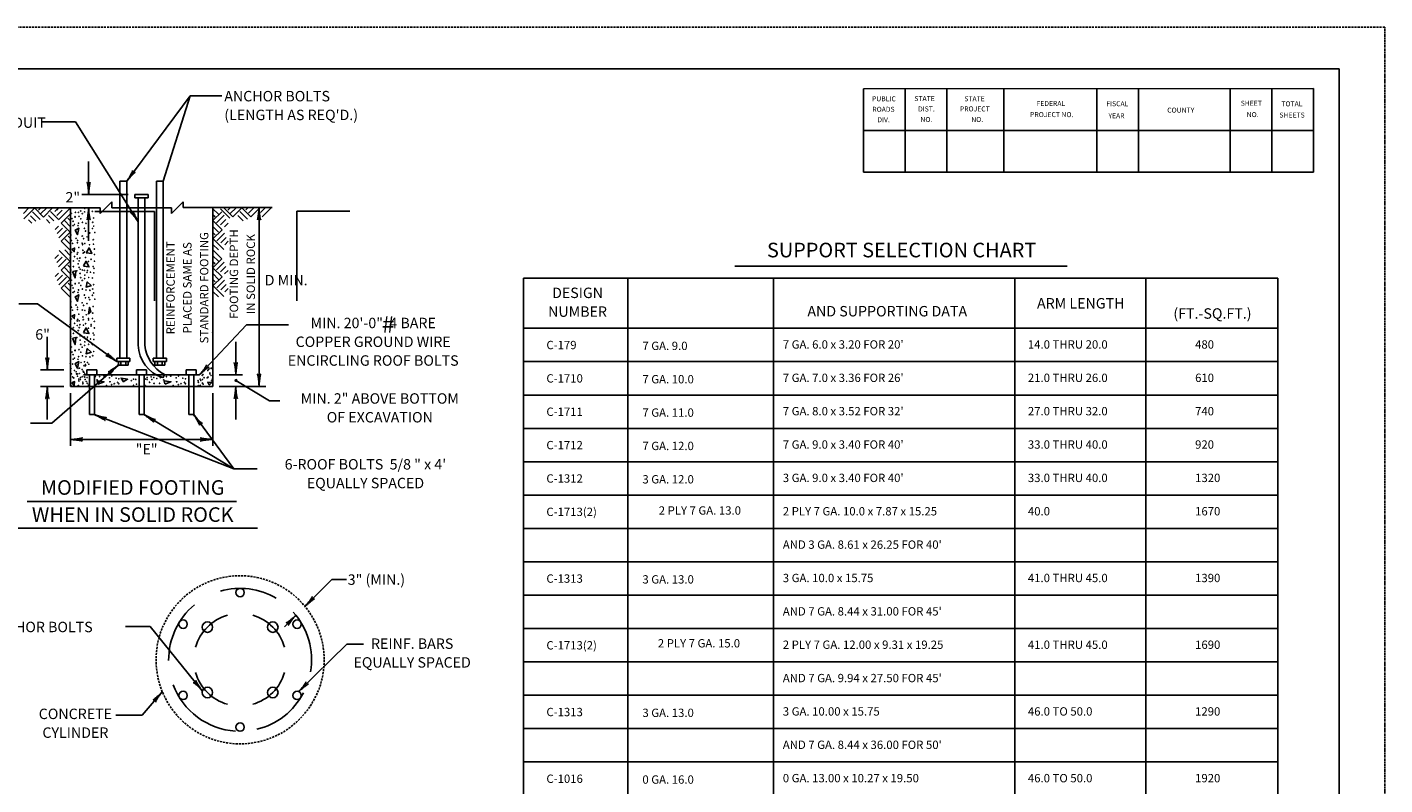
# Model space of a CAD drawing. Extents: x -2 to 679, y -1 to 439.
# Drawn here: x 353 to 679, y 258 to 439 of the extents above; entities that cross this region are included whole.
import ezdxf
from ezdxf.enums import TextEntityAlignment as Align

# ---------------------------------------------------------------- set-up
doc = ezdxf.new("R2010")
doc.units = 0
doc.linetypes.add('DASHED', pattern=[0.75, 0.5, -0.25])
doc.linetypes.add('HIDDEN', pattern=[0.375, 0.25, -0.125])
for name, color, linetype in [('1', 7, 'CONTINUOUS'), ('61', 7, 'CONTINUOUS'), ('PATTERN_CLASS', 7, 'CONTINUOUS')]:
    doc.layers.add(name, color=color, linetype=linetype)
doc.styles.add('MONOTXT', font='MONOTXT', dxfattribs={"height": 0.2})

# ---------------------------------------------------------------- blocks, each defined once
blk = doc.blocks.new('LDR')
at = {"layer": '1', "color": 1, "linetype": 'CONTINUOUS'}
for points in [[(0.000039, 0.000014, -0.005019), (-0.001103, 0.000071, -0.004038), (-0.002373, 0.000158, -0.003548), (-0.003725, 0.00027, -0.003367), (-0.005111, 0.000405, -0.003436), (-0.006481, 0.000556, -0.003778), (-0.007786, 0.00072, -0.00451), (-0.008979, 0.000889, -0.00594), (-0.010018, 0.001058, -0.008921), (-0.010864, 0.00122, -0.016392), (-0.011488, 0.001371, -0.04458), (-0.011867, 0.001503, -0.317392), (-0.011987, 0.001614, -0.317392)], [(-0.011987, -0.001802, -0.265147), (-0.011849, -0.001604, -0.064653), (-0.011407, -0.001387, -0.025822), (-0.010681, -0.00116, -0.014504), (-0.0097, -0.000933, -0.009896), (-0.008505, -0.000715, -0.007708), (-0.007146, -0.000515, -0.006655), (-0.005679, -0.000342, -0.006278), (-0.004164, -0.000202, -0.006439), (-0.002666, -0.000101, -0.007196), (-0.001246, -0.000044, -0.008852), (0.000037, -0.000034, -0.008852)]]:
    blk.add_lwpolyline(points, format="xyb", dxfattribs=at)

msp = doc.modelspace()

# ---------------------------------------------------------------- linework, layer by layer
at = {"layer": '1', "color": 1, "linetype": 'HIDDEN'}
msp.add_line((678.536167, 439.457333), (678.516167, -0.562667), dxfattribs=at)
at = {"layer": '1', "color": 7, "linetype": 'CONTINUOUS'}
for p, q in [((376.747167, 402.52325), (391.947167, 423.00325)), ((385.467167, 402.52325), (391.947167, 423.00325)), ((391.947167, 423.00325), (399.587167, 423.00325)), ((364.487167, 416.78325), (356.507167, 416.78325)), ((379.507167, 392.76325), (364.487167, 416.78325)), ((367.607167, 399.34325), (367.607167, 407.28325)), ((377.127167, 399.34325), (366.007167, 399.34325)), ((353.267167, 396.12325), (351.947167, 394.80325)), ((354.687167, 396.12325), (352.067167, 393.50325)), ((353.647167, 394.20325), (354.927167, 392.92325)), ((354.107167, 395.16325), (355.967167, 393.32325)), ((354.587167, 396.12325), (356.787167, 393.92325)), ((356.107167, 396.12325), (355.547167, 395.54325)), ((357.547167, 396.12325), (356.167167, 394.74325)), ((358.967167, 396.12325), (356.787167, 393.92325)), ((357.987167, 394.26325), (359.267167, 392.98325)), ((358.447167, 395.22325), (360.287167, 393.38325)), ((360.347167, 396.08325), (359.507167, 395.22325)), ((360.387167, 396.12325), (359.867167, 395.60325)), ((361.267167, 395.58325), (359.987167, 394.30325)), ((362.227167, 395.12325), (360.387167, 393.26325)), ((363.187167, 394.64325), (360.987167, 392.44325)), ((363.247167, 396.12325), (361.107167, 393.98325)), ((367.607167, 396.16325), (367.607167, 388.22325)), ((397.407167, 395.93325), (398.727167, 394.61325)), ((397.407167, 393.07325), (399.547167, 395.21325)), ((397.407167, 394.49325), (397.927167, 393.97325)), ((398.307167, 392.55325), (400.147167, 394.39325)), ((399.259583, 395.881583), (401.459583, 393.681583)), ((400.007167, 396.14325), (402.207167, 393.94325)), ((401.527167, 396.14325), (400.967167, 395.56325)), ((402.967167, 396.14325), (401.587167, 394.76325)), ((404.387167, 396.14325), (402.207167, 393.94325)), ((403.407167, 394.28325), (404.687167, 393.00325)), ((403.867167, 395.24325), (405.707167, 393.40325)), ((404.387167, 396.14325), (406.527167, 394.00325)), ((405.807167, 396.14325), (405.287167, 395.62325)), ((407.247167, 396.14325), (405.927167, 394.82325)), ((408.24675, 395.722833), (406.527167, 394.00325)), ((408.487167, 396.18325), (408.487167, 353.32325)), ((409.987167, 396.14325), (408.861917, 395.018)), ((411.407167, 396.14325), (409.207333, 393.943417)), ((353.147167, 393.28325), (354.007167, 392.44325)), ((357.467167, 393.34325), (358.327167, 392.48325)), ((360.407167, 391.76325), (359.547167, 390.90325)), ((361.327167, 391.24325), (360.047167, 389.96325)), ((363.187167, 390.26325), (360.987167, 392.44325)), ((363.187167, 391.68325), (361.807167, 393.06325)), ((363.187167, 393.12325), (362.607167, 393.68325)), ((397.407167, 393.07325), (399.607167, 390.89325)), ((397.407167, 391.65325), (398.787167, 390.27325)), ((397.407167, 388.69325), (399.607167, 390.89325)), ((399.267167, 392.09325), (400.547167, 393.37325)), ((400.187167, 391.57325), (401.047167, 392.43325)), ((362.287167, 390.78325), (360.447167, 388.94325)), ((363.187167, 390.26325), (361.047167, 388.12325)), ((363.187167, 385.98325), (361.047167, 388.12325)), ((363.187167, 387.40325), (361.867167, 388.72325)), ((363.187167, 388.84325), (362.667167, 389.36325)), ((397.407167, 390.21325), (397.987167, 389.65325)), ((397.407167, 388.79325), (400.027167, 386.17325)), ((398.367167, 388.21325), (400.207167, 390.07325)), ((399.327167, 387.75325), (400.607167, 389.03325)), ((400.247167, 387.25325), (401.087167, 388.11325)), ((360.347167, 384.82325), (359.507167, 383.96325)), ((361.267167, 384.32325), (359.987167, 383.04325)), ((363.187167, 383.28325), (360.567167, 385.90325)), ((363.187167, 384.70325), (361.867167, 386.02325)), ((397.407167, 387.37325), (398.727167, 386.05325)), ((397.407167, 386.05325), (399.547167, 383.91325)), ((397.407167, 384.63325), (398.727167, 383.31325)), ((362.227167, 383.86325), (360.387167, 382.00325)), ((363.187167, 383.38325), (360.987167, 381.18325)), ((363.187167, 379.00325), (360.987167, 381.18325)), ((363.187167, 380.42325), (361.807167, 381.80325)), ((363.187167, 381.86325), (362.607167, 382.42325)), ((397.407167, 381.77325), (399.547167, 383.91325)), ((397.407167, 383.19325), (397.927167, 382.67325)), ((397.407167, 381.77325), (399.607167, 379.59325)), ((398.307167, 381.25325), (400.147167, 383.09325)), ((399.267167, 380.79325), (400.547167, 382.07325)), ((400.187167, 380.27325), (401.047167, 381.13325)), ((522.580833, 382.175417), (602.357167, 382.175417)), ((360.407167, 380.50325), (359.547167, 379.64325)), ((361.327167, 379.98325), (360.047167, 378.70325)), ((362.287167, 379.52325), (360.447167, 377.68325)), ((363.187167, 379.00325), (361.047167, 376.86325)), ((363.187167, 377.58325), (362.667167, 378.10325)), ((397.407167, 380.35325), (398.787167, 378.97325)), ((397.407167, 377.39325), (399.607167, 379.59325)), ((397.407167, 378.91325), (397.987167, 378.35325)), ((398.367167, 376.91325), (400.207167, 378.77325)), ((471.909833, 379.249583), (652.8795, 379.249583)), ((471.909833, 379.249583), (471.909833, 231.249583)), ((496.909833, 379.249583), (496.909833, 231.249583)), ((531.909833, 379.249583), (531.909833, 231.249583)), ((589.765333, 379.249583), (589.765333, 231.249583)), ((621.224083, 379.249583), (621.224083, 231.249583)), ((652.8795, 379.249583), (652.8795, 231.249583)), ((363.187167, 374.72325), (361.047167, 376.86325)), ((363.187167, 376.14325), (361.867167, 377.46325)), ((397.407167, 377.49325), (400.027167, 374.87325)), ((397.407167, 376.07325), (398.727167, 374.75325)), ((399.327167, 376.45325), (400.607167, 377.73325)), ((400.247167, 375.95325), (401.087167, 376.81325)), ((355.327167, 373.10325), (350.847167, 373.10325)), ((374.347167, 359.26325), (355.327167, 373.10325)), ((394.187167, 356.08325), (405.498667, 368.069083)), ((405.498667, 368.069083), (415.577667, 368.069083)), ((357.687167, 357.28325), (357.687167, 365.22325)), ((471.909833, 367.249583), (652.8795, 367.249583)), ((402.907167, 356.08325), (402.907167, 364.02325)), ((374.747167, 358.44325), (358.787167, 344.46325)), ((471.909833, 359.249583), (652.8795, 359.249583)), ((361.647167, 357.28325), (356.067167, 357.28325)), ((398.947167, 356.08325), (404.527167, 356.08325)), ((361.647167, 353.32325), (356.067167, 353.32325)), ((357.687167, 353.32325), (357.687167, 345.38325)), ((398.947167, 353.32325), (410.107167, 353.32325)), ((402.907167, 353.32325), (402.907167, 345.38325)), ((402.947167, 354.74325), (410.987167, 349.86325)), ((363.227167, 351.70325), (363.227167, 339.02325)), ((397.367167, 351.70325), (397.367167, 339.02325)), ((410.987167, 349.86325), (413.507167, 349.86325)), ((471.909833, 351.249583), (652.8795, 351.249583)), ((368.987167, 346.54325), (402.407167, 333.54325)), ((380.907167, 346.54325), (402.407167, 333.54325)), ((392.807167, 346.54325), (402.407167, 333.54325)), ((358.787167, 344.46325), (353.627167, 344.46325)), ((471.909833, 343.249583), (652.8795, 343.249583)), ((363.227167, 340.58325), (397.367167, 340.58325)), ((402.407167, 333.54325), (408.027167, 333.54325)), ((471.909833, 335.249583), (652.8795, 335.249583)), ((471.909833, 327.249583), (652.8795, 327.249583)), ((352.831833, 325.674333), (403.097, 325.674333)), ((347.850583, 319.3325), (408.07825, 319.3325)), ((471.909833, 319.249583), (652.8795, 319.249583)), ((471.909833, 311.249583), (652.8795, 311.249583)), ((419.4995, 300.5745), (425.9595, 307.0345)), ((425.9595, 307.0345), (429.4995, 307.0345)), ((471.909833, 303.249583), (652.8795, 303.249583)), ((414.5595, 295.6345), (417.3395, 298.4145)), ((382.3795, 295.7345), (376.4395, 295.7345)), ((394.8795, 280.2745), (382.3795, 295.7345)), ((471.909833, 295.249583), (652.8795, 295.249583)), ((417.982417, 280.14425), (429.556583, 291.490583)), ((429.556583, 291.490583), (433.506917, 291.490583)), ((471.909833, 287.249583), (652.8795, 287.249583)), ((385.2795, 280.0945), (380.4195, 274.4945)), ((471.909833, 279.249583), (652.8795, 279.249583)), ((380.4195, 274.4945), (374.0995, 274.4945)), ((471.909833, 271.249583), (652.8795, 271.249583)), ((471.909833, 263.249583), (652.8795, 263.249583))]:
    msp.add_line(p, q, dxfattribs=at)
at = {"layer": '1', "color": 6, "linetype": 'CONTINUOUS'}
for p, q in [((375.127167, 402.52325), (375.127167, 360.06325)), ((375.127167, 402.52325), (376.747167, 402.52325)), ((376.747167, 402.52325), (376.747167, 360.06325)), ((383.867167, 402.52325), (383.867167, 360.06325)), ((383.867167, 402.52325), (385.467167, 402.52325)), ((385.467167, 402.52325), (385.467167, 360.06325)), ((370.347167, 394.76325), (373.147167, 397.58325)), ((373.147167, 397.58325), (373.147167, 396.16325)), ((378.727167, 399.34325), (381.867167, 399.34325)), ((378.727167, 399.34325), (378.727167, 398.54325)), ((378.727167, 398.54325), (381.867167, 398.54325)), ((379.507167, 398.54325), (379.507167, 363.24325)), ((381.087167, 398.54325), (381.087167, 363.24325)), ((381.867167, 399.34325), (381.867167, 398.54325)), ((387.447167, 394.76325), (390.247167, 397.58325)), ((390.247167, 397.58325), (390.247167, 396.18325)), ((349.1745, 396.16325), (370.347167, 396.16325)), ((363.227167, 353.32325), (363.227167, 396.16325)), ((370.347167, 396.16325), (370.347167, 394.76325)), ((373.147167, 396.16325), (387.447167, 396.16325)), ((387.447167, 396.16325), (387.447167, 394.76325)), ((390.247167, 396.18325), (411.59225, 396.18325)), ((397.367167, 353.32325), (397.367167, 396.18325)), ((374.347167, 360.06325), (377.527167, 360.06325)), ((374.347167, 360.06325), (374.347167, 359.26325)), ((374.347167, 359.26325), (377.527167, 359.26325)), ((374.747167, 358.44325), (374.747167, 359.26325)), ((374.747167, 358.44325), (377.127167, 358.44325)), ((375.327167, 358.44325), (375.327167, 359.26325)), ((376.527167, 358.44325), (376.527167, 359.26325)), ((377.127167, 358.44325), (377.127167, 359.26325)), ((377.527167, 360.06325), (377.527167, 359.26325)), ((383.067167, 360.06325), (386.247167, 360.06325)), ((383.067167, 360.06325), (383.067167, 359.26325)), ((383.067167, 359.26325), (386.247167, 359.26325)), ((383.487167, 358.44325), (383.487167, 359.26325)), ((383.487167, 358.44325), (385.847167, 358.44325)), ((384.087167, 358.44325), (384.087167, 359.26325)), ((385.247167, 358.44325), (385.247167, 359.26325)), ((385.847167, 358.44325), (385.847167, 359.26325)), ((386.247167, 360.06325), (386.247167, 359.26325)), ((366.407167, 356.08325), (394.187167, 356.08325)), ((367.187167, 357.28325), (367.187167, 356.08325)), ((367.187167, 357.28325), (369.587167, 357.28325)), ((367.787167, 356.08325), (367.787167, 346.54325)), ((368.987167, 356.08325), (368.987167, 346.54325)), ((369.587167, 357.28325), (369.587167, 356.08325)), ((379.107167, 357.28325), (379.107167, 356.08325)), ((379.107167, 357.28325), (381.487167, 357.28325)), ((379.707167, 356.08325), (379.707167, 346.54325)), ((380.907167, 356.08325), (380.907167, 346.54325)), ((381.487167, 357.28325), (381.487167, 356.08325)), ((385.807167, 356.12325), (385.367167, 355.36325)), ((391.007167, 357.28325), (391.007167, 356.08325)), ((393.407167, 357.28325), (391.007167, 357.28325)), ((391.607167, 356.08325), (391.607167, 346.54325)), ((392.807167, 356.08325), (392.807167, 346.54325)), ((393.407167, 357.28325), (393.407167, 356.08325)), ((363.227167, 353.32325), (397.367167, 353.32325)), ((367.787167, 346.54325), (368.987167, 346.54325)), ((379.707167, 346.54325), (380.907167, 346.54325)), ((391.607167, 346.54325), (392.807167, 346.54325))]:
    msp.add_line(p, q, dxfattribs=at)
at = {"layer": '1', "color": 7, "linetype": 'CONTINUOUS'}
for points in [[(364.367167, 390.76325), (364.967167, 389.72325), (365.247167, 391.28325), (364.327167, 390.70325)], [(363.547167, 386.16325), (364.167167, 385.58325), (364.227167, 386.48325), (363.607167, 386.16325)], [(367.087167, 385.42325), (367.707167, 386.52325), (368.367167, 385.16325), (367.047167, 385.36325)], [(366.367167, 382.24325), (367.007167, 383.34325), (367.667167, 381.98325), (366.347167, 382.16325)], [(363.767167, 380.84325), (364.367167, 379.34325), (364.547167, 381.00325), (363.827167, 380.84325)], [(368.267167, 377.50325), (367.007167, 377.12325), (367.267167, 378.36325), (368.207167, 377.48325)], [(364.367167, 374.76325), (364.967167, 373.72325), (365.247167, 375.28325), (364.327167, 374.70325)], [(367.607167, 370.60325), (367.787167, 372.24325), (368.167167, 371.18325), (367.607167, 370.60325)], [(363.547167, 370.16325), (364.167167, 369.56325), (364.227167, 370.48325), (363.607167, 370.16325)], [(363.767167, 364.84325), (364.367167, 363.34325), (364.547167, 365.00325), (363.827167, 364.84325)], [(366.367167, 366.24325), (367.007167, 367.34325), (367.667167, 365.98325), (366.347167, 366.16325)], [(368.267167, 361.50325), (367.007167, 361.12325), (367.267167, 362.36325), (368.207167, 361.48325)], [(364.367167, 358.76325), (364.967167, 357.72325), (365.247167, 359.26325), (364.327167, 358.70325)], [(375.887167, 354.44325), (376.967167, 355.02325), (375.387167, 355.30325), (375.947167, 354.42325)], [(363.547167, 354.16325), (364.167167, 353.56325), (364.227167, 354.48325), (363.607167, 354.16325)], [(369.847167, 353.86325), (371.327167, 354.44325), (369.687167, 354.64325), (369.847167, 353.92325)], [(385.847167, 353.86325), (387.327167, 354.44325), (385.687167, 354.64325), (385.847167, 353.92325)], [(396.487167, 353.64325), (397.127167, 354.26325), (396.167167, 354.32325), (396.487167, 353.70325)]]:
    msp.add_lwpolyline(points, dxfattribs=at)
for centre, radius in [((363.456631, 394.792881), 0.042008), ((364.431505, 395.044204), 0.042008), ((365.139625, 395.044204), 0.042008), ((365.287775, 394.098617), 0.042008), ((365.708654, 395.382059), 0.042008), ((366.066455, 394.729803), 0.042008), ((366.655765, 395.171619), 0.042008), ((366.697907, 395.992173), 0.042008), ((368.48691, 395.31898), 0.042008), ((363.246191, 390.858275), 0.042008), ((363.624929, 393.551581), 0.042008), ((363.87751, 392.920263), 0.042008), ((363.87751, 391.847128), 0.042008), ((364.214373, 392.099708), 0.042008), ((364.361601, 393.993398), 0.042008), ((364.361601, 393.909248), 0.042008), ((365.056265, 391.847261), 0.042008), ((365.203492, 392.457376), 0.042008), ((365.729725, 393.50944), 0.042008), ((366.108596, 392.646745), 0.042008), ((366.592687, 391.215942), 0.042008), ((366.971558, 392.436305), 0.042008), ((368.50798, 391.173934), 0.042008), ((368.592129, 392.667815), 0.042008), ((368.823773, 393.698809), 0.042008), ((368.823773, 391.742041), 0.042008), ((363.351411, 389.595904), 0.042008), ((363.498772, 388.312463), 0.042008), ((363.77229, 387.596995), 0.042008), ((364.593111, 388.817358), 0.042008), ((364.908904, 387.765294), 0.042008), ((364.971982, 388.312463), 0.042008), ((366.066455, 389.364394), 0.042008), ((366.066455, 387.639003), 0.042008), ((366.403185, 388.733209), 0.042008), ((366.697907, 387.554987), 0.042008), ((366.866338, 390.563686), 0.042008), ((367.224139, 389.175025), 0.042008), ((367.876528, 390.12187), 0.042008), ((368.71842, 388.480761), 0.042008), ((369.07622, 390.22709), 0.042008), ((363.43556, 385.471929), 0.042008), ((364.23531, 384.44987), 0.042008), ((364.866763, 385.017977), 0.042008), ((364.993053, 385.38778), 0.042008), ((365.266704, 386.62908), 0.042008), ((366.156724, 387.294699), 0.042008), ((366.234886, 385.955754), 0.042008), ((366.319035, 385.291495), 0.042008), ((366.62872, 385.523811), 0.042008), ((367.80892, 387.294699), 0.042008), ((368.75308, 387.412719), 0.042008), ((368.98912, 386.232183), 0.042008), ((368.98912, 384.933543), 0.042008), ((363.140971, 384.113141), 0.042008), ((363.225121, 383.313657), 0.042008), ((363.372482, 381.209528), 0.042008), ((363.940722, 383.376735), 0.042008), ((363.961792, 382.051153), 0.042008), ((364.782613, 381.04123), 0.042008), ((364.887833, 383.923772), 0.042008), ((365.119343, 382.703409), 0.042008), ((365.308846, 381.861784), 0.042008), ((365.350854, 383.418877), 0.042008), ((365.519285, 384.092203), 0.042008), ((365.582364, 381.419968), 0.042008), ((366.087525, 381.251669), 0.042008), ((366.571616, 381.14645), 0.042008), ((366.86476, 384.225171), 0.042008), ((367.329359, 381.125379), 0.042008), ((367.560869, 383.271516), 0.042008), ((368.192321, 383.797615), 0.042008), ((368.697483, 382.093294), 0.042008), ((368.886851, 381.651478), 0.042008), ((368.992071, 383.334728), 0.042008), ((397.368122, 382.172356), 0.042008), ((363.30927, 380.199605), 0.042008), ((363.456631, 378.789873), 0.042008), ((364.361601, 377.99039), 0.042008), ((364.361601, 377.90624), 0.042008), ((365.287775, 378.095609), 0.042008), ((365.561293, 380.410044), 0.042008), ((365.708654, 379.379051), 0.042008), ((366.066455, 378.726795), 0.042008), ((366.655765, 379.168611), 0.042008), ((366.697907, 379.989165), 0.042008), ((367.224139, 380.662492), 0.042008), ((367.623947, 379.421059), 0.042008), ((368.04496, 380.683563), 0.042008), ((368.48691, 379.315972), 0.042008), ((368.84471, 380.536335), 0.042008), ((363.246191, 374.855267), 0.042008), ((363.624929, 377.548573), 0.042008), ((363.87751, 376.917255), 0.042008), ((363.87751, 375.84412), 0.042008), ((364.214373, 376.0967), 0.042008), ((365.056265, 375.844253), 0.042008), ((365.203492, 376.454368), 0.042008), ((365.729725, 377.506432), 0.042008), ((366.108596, 376.643737), 0.042008), ((366.592687, 375.212934), 0.042008), ((366.866338, 374.560678), 0.042008), ((366.971558, 376.433297), 0.042008), ((367.645018, 374.62389), 0.042008), ((367.91867, 376.370218), 0.042008), ((368.50798, 375.170926), 0.042008), ((368.592129, 376.664807), 0.042008), ((368.823773, 377.695801), 0.042008), ((368.823773, 375.739033), 0.042008), ((363.351411, 373.592896), 0.042008), ((363.498772, 372.309455), 0.042008), ((363.77229, 371.593987), 0.042008), ((364.593111, 372.81435), 0.042008), ((364.908904, 371.762286), 0.042008), ((364.971982, 372.309455), 0.042008), ((366.066455, 373.361386), 0.042008), ((366.066455, 371.635995), 0.042008), ((366.403185, 372.730201), 0.042008), ((366.697907, 371.551979), 0.042008), ((367.224139, 373.172017), 0.042008), ((367.876528, 374.118862), 0.042008), ((368.71842, 372.477753), 0.042008), ((369.07622, 374.224082), 0.042008), ((363.140971, 368.110133), 0.042008), ((363.43556, 369.468921), 0.042008), ((364.23531, 368.446862), 0.042008), ((364.866763, 369.014969), 0.042008), ((364.993053, 369.384772), 0.042008), ((365.266704, 370.626072), 0.042008), ((365.371924, 369.035907), 0.042008), ((365.519285, 368.089195), 0.042008), ((366.234886, 369.952746), 0.042008), ((366.319035, 369.288487), 0.042008), ((366.403185, 368.004913), 0.042008), ((366.866338, 368.362713), 0.042008), ((367.055707, 370.478844), 0.042008), ((367.581806, 369.616149), 0.042008), ((367.606477, 369.257148), 0.042008), ((368.192321, 368.152274), 0.042008), ((368.529051, 369.616149), 0.042008), ((368.592129, 370.899724), 0.042008), ((368.971001, 368.888679), 0.042008), ((363.225121, 367.310649), 0.042008), ((363.372482, 365.20652), 0.042008), ((363.940722, 367.373727), 0.042008), ((363.961792, 366.048145), 0.042008), ((364.782613, 365.038222), 0.042008), ((364.887833, 367.920764), 0.042008), ((365.119343, 366.700401), 0.042008), ((365.308846, 365.858776), 0.042008), ((365.350854, 367.415869), 0.042008), ((365.582364, 365.41696), 0.042008), ((366.087525, 365.248661), 0.042008), ((366.571616, 365.143442), 0.042008), ((367.329359, 365.122371), 0.042008), ((367.560869, 367.268508), 0.042008), ((368.192321, 367.794607), 0.042008), ((368.697483, 366.090286), 0.042008), ((368.886851, 365.64847), 0.042008), ((368.992071, 367.33172), 0.042008), ((397.368122, 366.169348), 0.042008), ((363.30927, 364.196597), 0.042008), ((363.456631, 362.786865), 0.042008), ((363.624929, 361.545565), 0.042008), ((364.361601, 361.987382), 0.042008), ((364.361601, 361.903232), 0.042008), ((365.287775, 362.092601), 0.042008), ((365.561293, 364.407036), 0.042008), ((365.708654, 363.376043), 0.042008), ((365.729725, 361.503424), 0.042008), ((366.066455, 362.723787), 0.042008), ((366.655765, 363.165603), 0.042008), ((366.697907, 363.986157), 0.042008), ((367.224139, 364.659484), 0.042008), ((367.623947, 363.418051), 0.042008), ((368.04496, 364.680555), 0.042008), ((368.48691, 363.312964), 0.042008), ((368.823773, 361.692793), 0.042008), ((368.84471, 364.533327), 0.042008), ((363.246191, 358.852259), 0.042008), ((363.769426, 358.671044), 0.042008), ((363.87751, 360.914247), 0.042008), ((363.87751, 359.841112), 0.042008), ((364.214373, 360.093692), 0.042008), ((365.053001, 358.607965), 0.042008), ((365.056265, 359.841245), 0.042008), ((365.203492, 360.45136), 0.042008), ((365.780471, 359.049915), 0.042008), ((366.108596, 360.640729), 0.042008), ((366.516876, 358.271236), 0.042008), ((366.592687, 359.209926), 0.042008), ((366.866338, 358.55767), 0.042008), ((366.874543, 358.271236), 0.042008), ((366.971558, 360.430289), 0.042008), ((367.33743, 359.070986), 0.042008), ((367.645018, 358.620882), 0.042008), ((367.91867, 360.36721), 0.042008), ((368.592129, 360.661799), 0.042008), ((381.056009, 358.607965), 0.042008), ((363.351411, 357.589888), 0.042008), ((363.498772, 356.306447), 0.042008), ((363.77229, 355.590979), 0.042008), ((364.043078, 355.345619), 0.042008), ((364.190305, 357.134622), 0.042008), ((364.593111, 356.811342), 0.042008), ((364.716404, 356.313801), 0.042008), ((364.908904, 355.759278), 0.042008), ((364.971982, 356.306447), 0.042008), ((365.053001, 357.660721), 0.042008), ((365.284378, 355.071968), 0.042008), ((365.380662, 356.39795), 0.042008), ((365.412002, 357.685392), 0.042008), ((365.633243, 355.450839), 0.042008), ((366.066455, 357.358378), 0.042008), ((366.066455, 355.632987), 0.042008), ((366.306436, 356.945253), 0.042008), ((366.403185, 356.727193), 0.042008), ((366.579954, 355.5982), 0.042008), ((366.664237, 356.482099), 0.042008), ((366.697907, 355.548971), 0.042008), ((366.748386, 354.966748), 0.042008), ((367.253281, 355.429768), 0.042008), ((369.25219, 355.661278), 0.042008), ((370.262113, 355.640208), 0.042008), ((371.293107, 355.787569), 0.042008), ((372.576548, 355.36669), 0.042008), ((373.165726, 355.808639), 0.042008), ((374.21779, 355.282407), 0.042008), ((374.827905, 355.135179), 0.042008), ((378.362702, 355.050897), 0.042008), ((378.909872, 354.987818), 0.042008), ((381.287386, 355.071968), 0.042008), ((381.636251, 355.450839), 0.042008), ((382.582962, 355.5982), 0.042008), ((382.751394, 354.966748), 0.042008), ((383.256289, 355.429768), 0.042008), ((383.971757, 355.198258), 0.042008), ((384.813382, 355.38776), 0.042008), ((386.265121, 355.640208), 0.042008), ((387.296115, 355.787569), 0.042008), ((388.579556, 355.36669), 0.042008), ((389.168734, 355.808639), 0.042008), ((390.220798, 355.282407), 0.042008), ((390.830913, 355.135179), 0.042008), ((394.36571, 355.050897), 0.042008), ((394.863518, 355.973564), 0.042008), ((394.91288, 354.987818), 0.042008), ((395.03917, 356.145369), 0.042008), ((395.305468, 355.384387), 0.042008), ((396.049094, 355.345619), 0.042008), ((396.196321, 357.134622), 0.042008), ((396.231642, 355.573756), 0.042008), ((396.231642, 355.489607), 0.042008), ((396.37887, 357.383296), 0.042008), ((396.715733, 357.635877), 0.042008), ((396.715733, 356.562742), 0.042008), ((396.72242, 356.313801), 0.042008), ((396.968314, 355.931423), 0.042008), ((397.059017, 357.660721), 0.042008), ((397.290394, 355.071968), 0.042008), ((363.43556, 353.465913), 0.042008), ((364.993053, 353.381764), 0.042008), ((365.200228, 353.514475), 0.042008), ((365.266704, 354.623064), 0.042008), ((365.65418, 354.945677), 0.042008), ((366.222287, 354.314225), 0.042008), ((366.234886, 353.949738), 0.042008), ((367.055707, 354.475836), 0.042008), ((367.295422, 354.019636), 0.042008), ((367.581806, 353.613141), 0.042008), ((369.630928, 354.861528), 0.042008), ((371.882284, 353.535545), 0.042008), ((372.681768, 354.440515), 0.042008), ((372.765917, 354.440515), 0.042008), ((373.123584, 353.703844), 0.042008), ((373.754903, 353.956424), 0.042008), ((374.575457, 354.293288), 0.042008), ((374.828038, 353.956424), 0.042008), ((377.857808, 354.672026), 0.042008), ((378.362702, 353.577687), 0.042008), ((379.07817, 353.851205), 0.042008), ((381.203236, 353.514475), 0.042008), ((381.657188, 354.945677), 0.042008), ((382.225295, 354.314225), 0.042008), ((383.29843, 354.019636), 0.042008), ((384.624013, 354.040707), 0.042008), ((385.633936, 354.861528), 0.042008), ((387.885292, 353.535545), 0.042008), ((388.684776, 354.440515), 0.042008), ((388.768925, 354.440515), 0.042008), ((389.126592, 353.703844), 0.042008), ((389.757911, 353.956424), 0.042008), ((390.578465, 354.293288), 0.042008), ((390.831046, 353.956424), 0.042008), ((393.860816, 354.672026), 0.042008), ((393.895336, 353.490831), 0.042008), ((393.937478, 354.311385), 0.042008), ((394.36571, 353.577687), 0.042008), ((394.526788, 354.753202), 0.042008), ((394.884589, 354.100946), 0.042008), ((395.081178, 353.851205), 0.042008), ((397.136612, 354.690123), 0.042008), ((402.948234, 354.727224), 0.206134)]:
    msp.add_circle(centre, radius, dxfattribs=at)
at = {"layer": '1', "color": 30, "linetype": 'DASHED'}
msp.add_circle((403.938588, 287.75184), 20.16, dxfattribs=at)
at = {"layer": '1', "color": 30, "linetype": 'CONTINUOUS'}
for centre, radius in [((403.938588, 303.87984), 1.008), ((390.261204, 296.298336), 1.008), ((396.098196, 295.592232), 1.26), ((411.77898, 295.592232), 1.26), ((417.615972, 296.298336), 1.008), ((390.261204, 279.20526), 1.008), ((396.098196, 279.911448), 1.26), ((411.77898, 279.911448), 1.26), ((417.615888, 279.20526), 1.008), ((403.938588, 271.62384), 1.008)]:
    msp.add_circle(centre, radius, dxfattribs=at)
at = {"layer": '1', "color": 6, "linetype": 'CONTINUOUS'}
for centre, radius, start, end in [((387.831687, 363.410129), 8.330784, 181.229761, 252.891511), ((390.086397, 364.09888), 9.037711, 185.508389, 241.824497)]:
    msp.add_arc(centre, radius, start, end, dxfattribs=at)
at = {"layer": '1', "color": 30, "linetype": 'CONTINUOUS'}
for radius, start, end in [(17.136, 59.621881, 105.999028), (17.136, 129.761389, 180.485939), (11.088, 105.826619, 164.173381), (11.088, 15.826619, 74.173381), (17.136, 350.218703, 41.889242), (11.088, 195.826619, 254.173381), (11.088, 285.826619, 344.173381), (17.136, 200.435792, 266.308042), (17.136, 283.575992, 332.464039)]:
    msp.add_arc((403.938588, 287.75184), radius, start, end, dxfattribs=at)
at = {"layer": '61', "color": 1, "linetype": 'DASHED'}
msp.add_line((-1.483833, 439.457333), (678.536167, 439.457333), dxfattribs=at)
at = {"layer": '61', "color": 1, "linetype": 'CONTINUOUS'}
for q in [(28.516167, 429.457333), (667.576167, 9.417333)]:
    msp.add_line((667.556167, 429.457333), q, dxfattribs=at)
at = {"layer": '61', "color": 7, "linetype": 'CONTINUOUS'}
for p, q in [((661.456167, 424.717333), (553.476167, 424.697333)), ((553.476167, 424.697333), (553.476167, 404.697333)), ((563.476167, 424.697333), (563.476167, 404.697333)), ((573.476167, 424.697333), (573.476167, 404.697333)), ((587.156167, 424.697333), (587.156167, 404.697333)), ((609.476167, 424.697333), (609.476167, 404.697333)), ((619.476167, 424.697333), (619.476167, 404.697333)), ((641.456167, 424.717333), (641.456167, 404.717333)), ((651.456167, 424.717333), (651.456167, 404.717333)), ((661.456167, 424.717333), (661.456167, 404.717333)), ((661.476167, 414.677333), (553.456167, 414.697333)), ((661.456167, 404.717333), (553.476167, 404.697333))]:
    msp.add_line(p, q, dxfattribs=at)
at = {"layer": 'PATTERN_CLASS', "color": 6, "linetype": 'CONTINUOUS'}
for p, q in [((383.384, 395.28075), (369.084, 395.28075)), ((383.384, 373.86075), (383.384, 395.28075)), ((417.524, 395.30075), (430.264, 395.30075)), ((417.524, 373.87075), (417.524, 395.30075))]:
    msp.add_line(p, q, dxfattribs=at)

# ---------------------------------------------------------------- block references
at = {"layer": '1', "color": 1, "linetype": 'CONTINUOUS'}
for p, xscale, yscale, rotation in [((376.747167, 402.52325), 241.91928, 241.91928, 233.384839), ((376.747167, 402.52325), 241.91928, 241.91928, 233.384839), ((367.607167, 399.34325), 241.920018, 241.920018, 270), ((367.607167, 399.34325), 241.920018, 241.920018, 270), ((367.607167, 396.16325), 241.920018, 241.920018, 90), ((367.607167, 396.16325), 241.920018, 241.920018, 90), ((379.507167, 392.76325), 241.919527, 241.919527, 302.012089), ((379.507167, 392.76325), 241.919527, 241.919527, 302.012089), ((408.487167, 396.18325), 241.920018, 241.920018, 90), ((357.687167, 357.28325), 241.920018, 241.920018, 270), ((357.687167, 357.28325), 241.920018, 241.920018, 270), ((374.347167, 359.26325), 241.919296, 241.919296, 323.989576), ((374.347167, 359.26325), 241.919296, 241.919296, 323.989576), ((374.747167, 358.44325), 241.920339, 241.920339, 41.209829), ((374.747167, 358.44325), 241.920339, 241.920339, 41.209829), ((394.187167, 356.08325), 241.920055, 241.920055, 226.651747), ((394.187167, 356.08325), 241.920055, 241.920055, 226.651747), ((402.907167, 356.08325), 241.920018, 241.920018, 270), ((402.907167, 356.08325), 241.920018, 241.920018, 270), ((408.487167, 353.32325), 241.920018, 241.920018, 270), ((408.487167, 353.32325), 241.920018, 241.920018, 270), ((357.687167, 353.32325), 241.920018, 241.920018, 90), ((357.687167, 353.32325), 241.920018, 241.920018, 90), ((402.907167, 353.32325), 241.920018, 241.920018, 90), ((402.907167, 353.32325), 241.920018, 241.920018, 90), ((368.987167, 346.54325), 241.919865, 241.919865, 158.731102), ((368.987167, 346.54325), 241.919865, 241.919865, 158.731102), ((380.907167, 346.54325), 241.919754, 241.919754, 148.839326), ((380.907167, 346.54325), 241.919754, 241.919754, 148.839326), ((392.807167, 346.54325), 241.919492, 241.919492, 126.445811), ((392.807167, 346.54325), 241.919492, 241.919492, 126.445811), ((363.227167, 340.58325), 241.920018, 241.920018, 180), ((363.227167, 340.58325), 241.920018, 241.920018, 180), ((419.4995, 300.5745), 241.920687, 241.920687, 225), ((417.3395, 298.4145), 241.920687, 241.920687, 45), ((417.3395, 298.4145), 241.920687, 241.920687, 45), ((385.2795, 280.0945), 241.920014, 241.920014, 48.966137), ((394.8795, 280.2745), 241.920059, 241.920059, 308.974634), ((394.8795, 280.2745), 241.920059, 241.920059, 308.974634), ((417.982417, 280.14425), 239.999998, 239.999998, 224.43049)]:
    msp.add_blockref('LDR', p, dxfattribs=dict(at, xscale=xscale, yscale=yscale, rotation=rotation))
at = {"layer": '1', "color": 1, "linetype": 'CONTINUOUS', "xscale": 241.920018, "yscale": 241.920018}
msp.add_blockref('LDR', (397.367167, 340.58325), dxfattribs=at)
msp.add_blockref('LDR', (397.367167, 340.58325), dxfattribs=at)

# ---------------------------------------------------------------- texts
at = {"layer": '1', "color": 7, "linetype": 'CONTINUOUS', "style": 'MONOTXT'}
for s, height, p in [('ANCHOR BOLTS', 2.5, (400.147167, 424.16325)), ("(LENGTH AS REQ'D.)", 2.5, (400.147167, 419.66325)), ('C-179', 2, (477.412833, 364.233583)), ('7 GA. 9.0', 2, (500.447333, 364.037)), ("7 GA. 6.0 x 3.20 FOR 20'", 2, (534.122583, 364.3745)), ('14.0 THRU 20.0', 2, (592.91125, 364.3745)), ('480', 2, (633.021167, 364.3745)), ('C-1710', 2, (477.412833, 356.233583)), ('7 GA. 10.0', 2, (500.447333, 356.037)), ("7 GA. 7.0 x 3.36 FOR 26'", 2, (534.122583, 356.3745)), ('21.0 THRU 26.0', 2, (592.91125, 356.3745)), ('610', 2, (633.021167, 356.3745)), ("7 GA. 8.0 x 3.52 FOR 32'", 2, (534.122583, 348.3745)), ('C-1711', 2, (477.412833, 348.233583)), ('7 GA. 11.0', 2, (500.447333, 348.037)), ('27.0 THRU 32.0', 2, (592.91125, 348.3745)), ('740', 2, (633.021167, 348.3745)), ('C-1712', 2, (477.412833, 340.233583)), ('7 GA. 12.0', 2, (500.447333, 340.037)), ("7 GA. 9.0 x 3.40 FOR 40'", 2, (534.122583, 340.3745)), ('33.0 THRU 40.0', 2, (592.91125, 340.3745)), ('920', 2, (633.021167, 340.3745)), ('C-1312', 2, (477.412833, 332.233583)), ("3 GA. 9.0 x 3.40 FOR 40'", 2, (534.122583, 332.3745)), ('33.0 THRU 40.0', 2, (592.91125, 332.3745)), ('1320', 2, (633.021167, 332.3745)), ('3 GA. 12.0', 2, (500.447333, 332.037)), ('C-1713(2)', 2, (477.412833, 324.233583)), ('2 PLY 7 GA. 10.0 x 7.87 x 15.25', 2, (534.122583, 324.3745)), ('40.0', 2, (592.91125, 324.3745)), ('1670', 2, (633.021167, 324.3745)), ("AND 3 GA. 8.61 x 26.25 FOR 40'", 2, (534.122583, 316.3745)), ('C-1313', 2, (477.412833, 308.233583)), ('3 GA. 13.0', 2, (500.447333, 308.037)), ('3 GA. 10.0 x 15.75', 2, (534.122583, 308.3745)), ('41.0 THRU 45.0', 2, (592.91125, 308.3745)), ('1390', 2, (633.021167, 308.3745)), ("AND 7 GA. 8.44 x 31.00 FOR 45'", 2, (534.122583, 300.3745)), ('C-1713(2)', 2, (477.412833, 292.233583)), ('2 PLY 7 GA. 12.00 x 9.31 x 19.25', 2, (534.122583, 292.3745)), ('41.0 THRU 45.0', 2, (592.91125, 292.3745)), ('1690', 2, (633.021167, 292.3745)), ("AND 7 GA. 9.94 x 27.50 FOR 45'", 2, (534.122583, 284.3745)), ('C-1313', 2, (477.412833, 276.233583)), ('3 GA. 13.0', 2, (500.447333, 276.037)), ('3 GA. 10.00 x 15.75', 2, (534.122583, 276.3745)), ('46.0 TO 50.0', 2, (592.91125, 276.3745)), ('1290', 2, (633.021167, 276.3745)), ("AND 7 GA. 8.44 x 36.00 FOR 50'", 2, (534.122583, 268.3745)), ('C-1016', 2, (477.412833, 260.233583)), ('0 GA. 16.0', 2, (500.447333, 260.037)), ('0 GA. 13.00 x 10.27 x 19.50', 2, (534.122583, 260.3745)), ('46.0 TO 50.0', 2, (592.91125, 260.3745)), ('1920', 2, (633.021167, 260.3745))]:
    msp.add_text(s, height=height, dxfattribs=at).set_placement(p, align=Align.TOP_LEFT)
for s, p in [(' 1/2 " CONDUIT', (333.298917, 415.318)), ('2"', (362.054333, 397.41425)), ('D MIN.', (409.847167, 377.54325)), ('6"', (354.807167, 364.52325)), ('"E"', (378.898083, 336.99925)), ('3" (MIN.)', (429.759583, 305.734417)), ('STEEL ANCHOR BOLTS', (332.511333, 294.3745))]:
    msp.add_text(s, height=2.5, dxfattribs=at).set_placement(p)
for s, p in [('REINFORCEMENT', (387.519167, 376.959583)), ('PLACED SAME AS', (391.539167, 376.960583)), ('STANDARD FOOTING', (395.579167, 376.967333)), ('FOOTING DEPTH', (402.724333, 380.256833)), ('IN SOLID ROCK', (406.764333, 380.2425))]:
    msp.add_text(s, height=2.016, rotation=90, dxfattribs=at).set_placement(p, align=Align.MIDDLE)
for s, height, p in [('SUPPORT SELECTION CHART', 3.5, (562.6235, 385.55925)), ('DESIGN', 2.5, (484.885917, 375.423667)), ('ARM LENGTH', 2.5, (605.585667, 372.918417)), ('NUMBER', 2.5, (484.885917, 370.923667)), ('AND SUPPORTING DATA', 2.5, (559.180417, 371.0215)), ('(FT.-SQ.FT.)', 2.5, (637.18475, 370.47125)), ('MIN. 20\'-0"  4 BARE', 2.5, (435.864167, 368.198)), ('#', 4, (439.472833, 367.668417)), ('COPPER GROUND WIRE', 2.5, (435.864083, 363.698)), ('ENCIRCLING ROOF BOLTS', 2.5, (435.864083, 359.198)), ('MIN. 2" ABOVE BOTTOM', 2.5, (437.4525, 350.090833)), ('OF EXCAVATION', 2.5, (437.4525, 345.590833)), ('6-ROOF BOLTS  5/8 " x 4\'', 2.5, (434.006667, 334.314333)), ('MODIFIED FOOTING', 3.5, (378.169917, 328.621333)), ('EQUALLY SPACED', 2.5, (434.016583, 329.814333)), ('WHEN IN SOLID ROCK', 3.5, (378.169917, 322.121333)), ('2 PLY 7 GA. 13.0', 2, (514.22975, 323.299417)), ('REINF. BARS', 2.5, (445.214167, 291.306667)), ('2 PLY 7 GA. 15.0', 2, (514.010833, 291.45475)), ('EQUALLY SPACED', 2.5, (445.214167, 286.806667)), ('CONCRETE', 2.5, (364.429667, 274.4645)), ('CYLINDER', 2.5, (364.429667, 269.9645))]:
    msp.add_text(s, height=height, dxfattribs=at).set_placement(p, align=Align.MIDDLE)
at = {"layer": '61', "color": 7, "linetype": 'CONTINUOUS', "style": 'MONOTXT'}
for s, rotation, width, p in [('PUBLIC', 0.033272, 1.001804, (555.516167, 421.677333)), ('ROADS', 0.124322, 0.996877, (555.596167, 419.157333)), ('STATE', 0.058969, 0.998196, (565.676167, 421.737333)), ('DIST.', 0.055889, 0.999584, (566.556167, 419.237333)), ('PROJECT', 359.908431, 1.000069, (576.596167, 419.257333)), ('STATE', 0.058969, 0.998196, (577.676167, 421.677333)), ('FEDERAL', 0.006714, 0.998543, (594.976167, 420.557333)), ('FISCAL', 359.941939, 0.998959, (611.716167, 420.497333)), ('COUNTY', 0.068575, 1.001874, (626.336167, 418.957333)), ('SHEET', 0.058969, 0.997571, (643.976167, 420.617333)), ('TOTAL', 359.926039, 0.998543, (653.716167, 420.477333)), ('DIV.', 359.931522, 0.994864, (556.796167, 416.657333)), ('NO.', 359.852072, 0.997779, (567.136167, 416.717333)), ('NO.', 0.225453, 0.993546, (579.336167, 416.717333)), ('PROJECT NO.', 359.921531, 1.000694, (593.436167, 417.897333)), ('YEAR', 0.104606, 0.993268, (612.236167, 417.597333)), ('NO.', 359.852072, 0.997779, (645.396167, 417.897333))]:
    msp.add_text(s, height=1.20075, rotation=rotation, dxfattribs=dict(at, width=width)).set_placement(p)
msp.add_text('SHEETS', height=1.20075, rotation=359.958675, dxfattribs=at).set_placement((653.256167, 417.777333))

doc.saveas('drawing.dxf')
